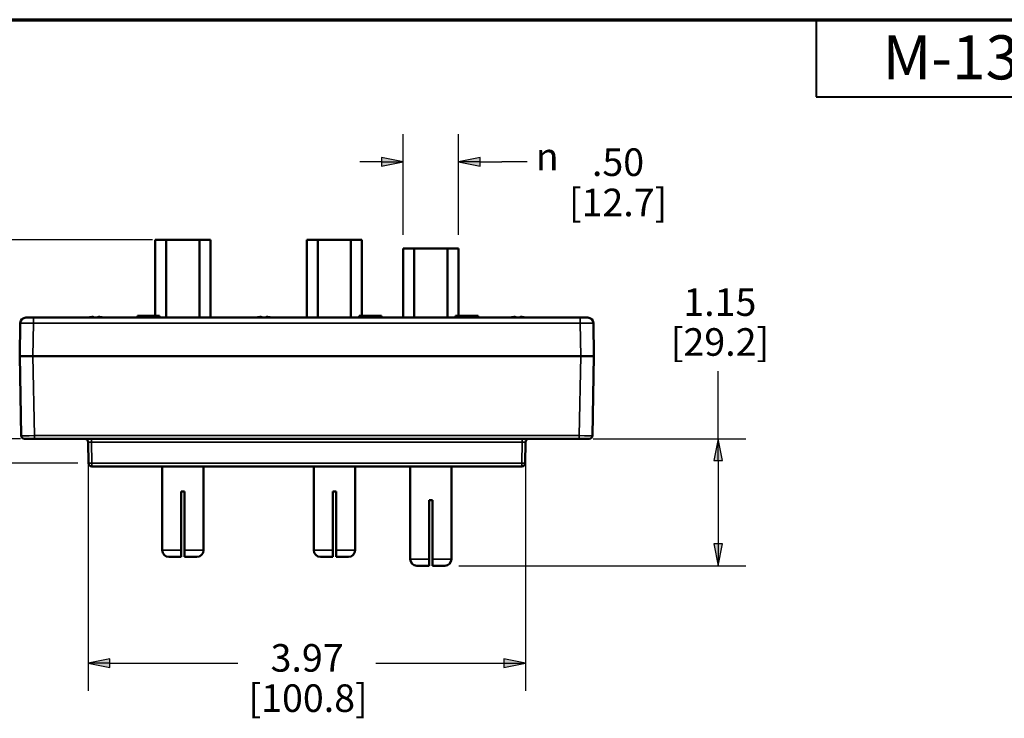
# Paper-space layout 'Layout1' of a CAD drawing. Units: inches. Extents: x 0 to 16.4, y 0 to 10.4.
# Drawn here: x 2.5 to 7, y 7.2 to 10.4 of the extents above; entities that cross this region are included whole.
import ezdxf

# ---------------------------------------------------------------- set-up
doc = ezdxf.new("R2010")
doc.units = ezdxf.units.IN
doc.header["$MEASUREMENT"] = 0
for name, color, linetype, lineweight in [('Border (ANSI)', 7, 'Continuous', 70), ('Dimension (ANSI)', 7, 'Continuous', 25), ('Visible (ANSI)', 7, 'Continuous', 50), ('Visible Narrow (ANSI)', 7, 'Continuous', 35)]:
    doc.layers.add(name, color=color, linetype=linetype, lineweight=lineweight)
doc.layers.add('Viewport3ForCustomObjects_0', color=7, linetype='Continuous')
doc.styles.get("Standard").update_dxf_attribs({"font": 'tahoma.ttf'})

# ---------------------------------------------------------------- blocks, each defined once
blk = doc.blocks.new('CustomObjectsInViewport3_0')
at = {"layer": 'Visible (ANSI)'}
for p, q in [((-10004.4918, -10001.2028), (-10004.4918, -10000.5118)), ((-10004.3918, -10000.5118), (-10004.4918, -10000.5118)), ((-10004.3918, -10001.2178), (-10004.3918, -10000.5118)), ((-10004.3918, -10000.5118), (-10004.0918, -10000.5118)), ((-10003.9918, -10000.5118), (-10004.0918, -10000.5118)), ((-10004.0918, -10000.5118), (-10004.0918, -10001.2178)), ((-10003.9918, -10001.2178), (-10003.9918, -10000.5118)), ((-10003.1168, -10001.2178), (-10003.1168, -10000.5118)), ((-10003.0168, -10000.5118), (-10003.1168, -10000.5118)), ((-10003.0168, -10001.2178), (-10003.0168, -10000.5118)), ((-10003.0168, -10000.5118), (-10002.7168, -10000.5118)), ((-10002.6168, -10000.5118), (-10002.7168, -10000.5118)), ((-10002.7168, -10000.5118), (-10002.7168, -10001.2178)), ((-10002.6168, -10001.2028), (-10002.6168, -10000.5118)), ((-10002.2418, -10001.2178), (-10002.2418, -10000.5918)), ((-10002.1418, -10000.5918), (-10002.2418, -10000.5918)), ((-10002.1418, -10001.2178), (-10002.1418, -10000.5918)), ((-10002.1418, -10000.5918), (-10001.8418, -10000.5918)), ((-10001.7418, -10000.5918), (-10001.8418, -10000.5918)), ((-10001.8418, -10000.5918), (-10001.8418, -10001.2178)), ((-10001.7418, -10001.2028), (-10001.7418, -10000.5918)), ((-10005.6666, -10001.2178), (-10005.5966, -10001.2178)), ((-10000.637, -10001.2178), (-10005.5966, -10001.2178)), ((-10005.0428, -10001.217), (-10005.0428, -10001.2178)), ((-10005.0208, -10001.2178), (-10005.0208, -10001.217)), ((-10004.6528, -10001.2028), (-10004.6291, -10001.2028)), ((-10004.6528, -10001.2178), (-10004.6528, -10001.2028)), ((-10004.6291, -10001.2028), (-10004.4528, -10001.2028)), ((-10004.6291, -10001.2178), (-10004.6291, -10001.2028)), ((-10004.4528, -10001.2178), (-10004.4528, -10001.2028)), ((-10003.5178, -10001.217), (-10003.5178, -10001.2178)), ((-10003.4958, -10001.2178), (-10003.4958, -10001.217)), ((-10002.6409, -10001.2178), (-10002.6409, -10001.2028)), ((-10002.6409, -10001.2028), (-10002.4409, -10001.2028)), ((-10002.4409, -10001.2178), (-10002.4409, -10001.2028)), ((-10001.7694, -10001.2178), (-10001.7694, -10001.2028)), ((-10001.7522, -10001.2178), (-10001.7522, -10001.2028)), ((-10001.7522, -10001.2028), (-10001.6649, -10001.2028)), ((-10001.6649, -10001.2178), (-10001.6649, -10001.2028)), ((-10001.6112, -10001.2178), (-10001.6112, -10001.2028)), ((-10001.6112, -10001.2028), (-10001.5791, -10001.2028)), ((-10001.5791, -10001.2178), (-10001.5791, -10001.2028)), ((-10001.5675, -10001.2178), (-10001.5675, -10001.2028)), ((-10001.5619, -10001.2178), (-10001.5619, -10001.2028)), ((-10001.2128, -10001.217), (-10001.2128, -10001.2178)), ((-10001.1908, -10001.2178), (-10001.1908, -10001.217)), ((-10000.637, -10001.2178), (-10000.5671, -10001.2178)), ((-10005.7166, -10001.2669), (-10005.7218, -10001.5678)), ((-10000.5118, -10001.5678), (-10000.5171, -10001.2669)), ((-10005.7218, -10001.5678), (-10005.6018, -10001.5678)), ((-10005.7218, -10001.5678), (-10005.7092, -10002.2883)), ((-10005.6018, -10001.5678), (-10005.7218, -10001.5678)), ((-10005.6018, -10001.5678), (-10000.6318, -10001.5678)), ((-10000.6318, -10001.5678), (-10005.6018, -10001.5678)), ((-10000.6318, -10001.5678), (-10000.5118, -10001.5678)), ((-10000.5118, -10001.5678), (-10000.6318, -10001.5678)), ((-10000.5244, -10002.2883), (-10000.5118, -10001.5678)), ((-10005.5893, -10002.3178), (-10005.6792, -10002.3178)), ((-10005.5893, -10002.3178), (-10000.6444, -10002.3178)), ((-10005.1018, -10002.3473), (-10005.0985, -10002.5383)), ((-10001.1352, -10002.5383), (-10001.1318, -10002.3473)), ((-10000.5544, -10002.3178), (-10000.6444, -10002.3178)), ((-10005.0685, -10002.5678), (-10001.1652, -10002.5678)), ((-10004.4293, -10003.3278), (-10004.4293, -10002.5678)), ((-10004.0543, -10003.3278), (-10004.0543, -10002.5678)), ((-10003.0543, -10003.3278), (-10003.0543, -10002.5678)), ((-10002.6793, -10003.3278), (-10002.6793, -10002.5678)), ((-10002.1793, -10003.4078), (-10002.1793, -10002.5678)), ((-10001.8043, -10003.4078), (-10001.8043, -10002.5678)), ((-10004.2268, -10002.7943), (-10004.2568, -10002.7943)), ((-10004.2568, -10003.3278), (-10004.2568, -10002.7943)), ((-10004.2268, -10002.7943), (-10004.2268, -10003.3278)), ((-10002.8518, -10002.7943), (-10002.8818, -10002.7943)), ((-10002.8818, -10003.3278), (-10002.8818, -10002.7943)), ((-10002.8518, -10002.7943), (-10002.8518, -10003.3278)), ((-10001.9768, -10002.8743), (-10002.0068, -10002.8743)), ((-10002.0068, -10003.4078), (-10002.0068, -10002.8743)), ((-10001.9768, -10002.8743), (-10001.9768, -10003.4078)), ((-10004.2568, -10003.3878), (-10004.3693, -10003.3878)), ((-10004.1143, -10003.3878), (-10004.2268, -10003.3878)), ((-10002.8818, -10003.3878), (-10002.9943, -10003.3878)), ((-10002.7393, -10003.3878), (-10002.8518, -10003.3878)), ((-10002.0068, -10003.4678), (-10002.1193, -10003.4678)), ((-10001.8643, -10003.4678), (-10001.9768, -10003.4678))]:
    blk.add_line(p, q, dxfattribs=at)
for centre, radius, start, end in [((-10005.6666, -10001.2678), 0.05, 90, 179), ((-10005.0318, -10001.4618), 0.253, 99.26905, 105.32954), ((-10005.0318, -10001.4618), 0.253, 74.67046, 80.73095), ((-10003.5068, -10001.4618), 0.253, 99.26905, 105.32954), ((-10003.5068, -10001.4618), 0.253, 74.67046, 80.73095), ((-10001.2018, -10001.4618), 0.253, 99.26905, 105.32954), ((-10001.2018, -10001.4618), 0.253, 74.67046, 80.73095), ((-10005.6792, -10002.2878), 0.03, 181, 270), ((-10000.5544, -10002.2878), 0.03, 270, 359), ((-10005.1318, -10002.3478), 0.03, 1, 90), ((-10001.1018, -10002.3478), 0.03, 90, 179), ((-10005.0685, -10002.5378), 0.03, 181, 270), ((-10001.1652, -10002.5378), 0.03, 270, 359)]:
    blk.add_arc(centre, radius, start, end, dxfattribs=at)
at = {"layer": 'Visible (ANSI)', "extrusion": (0, 0, -1)}
for centre, radius, start, end in [((10000.5671, -10001.2678), 0.05, 90, 179), ((10004.3693, -10003.3278), 0.06, 270, 0), ((10004.1143, -10003.3278), 0.06, 180, 270), ((10002.9943, -10003.3278), 0.06, 270, 0), ((10002.7393, -10003.3278), 0.06, 180, 270), ((10002.1193, -10003.4078), 0.06, 270, 0), ((10001.8643, -10003.4078), 0.06, 180, 270)]:
    blk.add_arc(centre, radius, start, end, dxfattribs=at)
at = {"layer": 'Visible (ANSI)'}
for centre, major_axis, ratio, start_param, end_param in [((-10005.0375, -10001.4631), (-0.0554, 0.2474), 0.917002, 6.139244, 6.19418), ((-10005.0453, -10001.4631), (-0.024, 0.2524), 0.389244, 6.018883, 6.187637), ((-10005.0183, -10001.4631), (0.024, 0.2524), 0.389244, 0.095549, 0.264302), ((-10005.0261, -10001.4631), (0.0554, 0.2474), 0.917002, 0.089006, 0.143941), ((-10003.5125, -10001.4631), (-0.0554, 0.2474), 0.917002, 6.139244, 6.19418), ((-10003.5203, -10001.4631), (-0.024, 0.2524), 0.389244, 6.018883, 6.187637), ((-10003.4933, -10001.4631), (0.024, 0.2524), 0.389244, 0.095549, 0.264302), ((-10003.5011, -10001.4631), (0.0554, 0.2474), 0.917002, 0.089006, 0.143941), ((-10001.2075, -10001.4631), (-0.0554, 0.2474), 0.917002, 6.139244, 6.19418), ((-10001.2153, -10001.4631), (-0.024, 0.2524), 0.389244, 6.018883, 6.187637), ((-10001.1883, -10001.4631), (0.024, 0.2524), 0.389244, 0.095549, 0.264302), ((-10001.1961, -10001.4631), (0.0554, 0.2474), 0.917002, 0.089006, 0.143941)]:
    blk.add_ellipse(centre, major_axis=major_axis, ratio=ratio, start_param=start_param, end_param=end_param, dxfattribs=at)
for points, knots in [([(-10001.7694, -10001.2028), (-10001.7694, -10001.2028), (-10001.7691, -10001.2028), (-10001.7668, -10001.2028), (-10001.7653, -10001.2028), (-10001.7636, -10001.2028)], [-0.09398914, -0.09398914, -0.09398914, -0.09398914, -0.0466278, -0.0466278, 0, 0, 0, 0]), ([(-10001.7636, -10001.2028), (-10001.762, -10001.2028), (-10001.7601, -10001.2028), (-10001.7574, -10001.2028), (-10001.7545, -10001.2028), (-10001.7522, -10001.2028)], [-0.2137996, -0.2137996, -0.2137996, -0.2137996, -0.0430576, -0.0430576, 0, 0, 0, 0]), ([(-10001.6645, -10001.2028), (-10001.6569, -10001.2028), (-10001.6491, -10001.2028), (-10001.6348, -10001.2028), (-10001.6283, -10001.2028), (-10001.6179, -10001.2028), (-10001.6143, -10001.2028), (-10001.6112, -10001.2028)], [-0.23161593, -0.23161593, -0.23161593, -0.23161593, -0.19705519, -0.19705519, -0.16606457, -0.16606457, -0.1455925, -0.1455925, -0.1455925, -0.1455925]), ([(-10001.5791, -10001.2028), (-10001.577, -10001.2028), (-10001.5748, -10001.2028), (-10001.5719, -10001.2028), (-10001.5693, -10001.2028), (-10001.5675, -10001.2028)], [-0.1444178, -0.1444178, -0.1444178, -0.1444178, -0.052555, -0.052555, 0, 0, 0, 0]), ([(-10001.5675, -10001.2028), (-10001.5657, -10001.2028), (-10001.5643, -10001.2028), (-10001.5629, -10001.2028), (-10001.5619, -10001.2028), (-10001.5619, -10001.2028)], [-0.1963609, -0.1963609, -0.1963609, -0.1963609, -0.0716502, -0.0716502, 0, 0, 0, 0]), ([(-10004.2568, -10003.3878), (-10004.2568, -10003.3878), (-10004.2568, -10003.3861), (-10004.2568, -10003.3804), (-10004.2568, -10003.3754), (-10004.2568, -10003.365), (-10004.2568, -10003.3576), (-10004.2568, -10003.3439), (-10004.2568, -10003.3352), (-10004.2568, -10003.3278)], [0.6803634, 0.6803634, 0.6803634, 0.6803634, 0.737231, 0.737231, 0.7938352, 0.7938352, 0.8502773, 0.8502773, 0.9066267, 0.9066267, 0.9066267, 0.9066267]), ([(-10004.2268, -10003.3278), (-10004.2268, -10003.3352), (-10004.2268, -10003.3439), (-10004.2268, -10003.3576), (-10004.2268, -10003.365), (-10004.2268, -10003.3754), (-10004.2268, -10003.3804), (-10004.2268, -10003.3861), (-10004.2268, -10003.3878), (-10004.2268, -10003.3878)], [0.9066267, 0.9066267, 0.9066267, 0.9066267, 0.9629762, 0.9629762, 1.0194182, 1.0194182, 1.0760225, 1.0760225, 1.1328901, 1.1328901, 1.1328901, 1.1328901]), ([(-10002.8818, -10003.3878), (-10002.8818, -10003.3878), (-10002.8818, -10003.3861), (-10002.8818, -10003.3804), (-10002.8818, -10003.3754), (-10002.8818, -10003.365), (-10002.8818, -10003.3576), (-10002.8818, -10003.3439), (-10002.8818, -10003.3352), (-10002.8818, -10003.3278)], [0.6803634, 0.6803634, 0.6803634, 0.6803634, 0.737231, 0.737231, 0.7938352, 0.7938352, 0.8502773, 0.8502773, 0.9066267, 0.9066267, 0.9066267, 0.9066267]), ([(-10002.8518, -10003.3278), (-10002.8518, -10003.3352), (-10002.8518, -10003.3439), (-10002.8518, -10003.3576), (-10002.8518, -10003.365), (-10002.8518, -10003.3754), (-10002.8518, -10003.3804), (-10002.8518, -10003.3861), (-10002.8518, -10003.3878), (-10002.8518, -10003.3878)], [0.9066267, 0.9066267, 0.9066267, 0.9066267, 0.9629762, 0.9629762, 1.0194182, 1.0194182, 1.0760225, 1.0760225, 1.1328901, 1.1328901, 1.1328901, 1.1328901]), ([(-10002.0068, -10003.4678), (-10002.0068, -10003.4678), (-10002.0068, -10003.4661), (-10002.0068, -10003.4604), (-10002.0068, -10003.4554), (-10002.0068, -10003.445), (-10002.0068, -10003.4376), (-10002.0068, -10003.4239), (-10002.0068, -10003.4152), (-10002.0068, -10003.4078)], [0.6803634, 0.6803634, 0.6803634, 0.6803634, 0.737231, 0.737231, 0.7938352, 0.7938352, 0.8502773, 0.8502773, 0.9066267, 0.9066267, 0.9066267, 0.9066267]), ([(-10001.9768, -10003.4078), (-10001.9768, -10003.4152), (-10001.9768, -10003.4239), (-10001.9768, -10003.4376), (-10001.9768, -10003.445), (-10001.9768, -10003.4554), (-10001.9768, -10003.4604), (-10001.9768, -10003.4661), (-10001.9768, -10003.4678), (-10001.9768, -10003.4678)], [0.9066267, 0.9066267, 0.9066267, 0.9066267, 0.9629762, 0.9629762, 1.0194182, 1.0194182, 1.0760225, 1.0760225, 1.1328901, 1.1328901, 1.1328901, 1.1328901])]:
    blk.add_open_spline(points, degree=3, knots=knots, dxfattribs=at)
blk.add_open_spline([(-10001.6649, -10001.2028), (-10001.6648, -10001.2028), (-10001.6646, -10001.2028), (-10001.6645, -10001.2028)], degree=3, dxfattribs=at)
at = {"layer": 'Visible Narrow (ANSI)'}
for p, q in [((-10005.5966, -10001.2178), (-10005.5966, -10001.2669)), ((-10001.7636, -10001.2178), (-10001.7636, -10001.2028)), ((-10001.6645, -10001.2178), (-10001.6645, -10001.2028)), ((-10000.637, -10001.2669), (-10000.637, -10001.2178)), ((-10005.6018, -10001.5678), (-10005.5966, -10001.2669)), ((-10005.5966, -10001.2669), (-10000.637, -10001.2669)), ((-10000.637, -10001.2669), (-10000.6318, -10001.5678)), ((-10005.5893, -10002.2883), (-10005.6018, -10001.5678)), ((-10000.6318, -10001.5678), (-10000.6444, -10002.2883)), ((-10000.6444, -10002.2883), (-10005.5893, -10002.2883)), ((-10005.5893, -10002.2883), (-10005.5893, -10002.3178)), ((-10000.6444, -10002.2883), (-10000.6444, -10002.3178)), ((-10005.0718, -10002.3178), (-10005.0718, -10002.3473)), ((-10005.0685, -10002.5383), (-10005.0718, -10002.3473)), ((-10005.0718, -10002.3473), (-10001.1618, -10002.3473)), ((-10001.1618, -10002.3473), (-10001.1652, -10002.5383)), ((-10001.1618, -10002.3473), (-10001.1618, -10002.3178)), ((-10001.1652, -10002.5383), (-10005.0685, -10002.5383)), ((-10005.0685, -10002.5383), (-10005.0685, -10002.5678)), ((-10001.1652, -10002.5678), (-10001.1652, -10002.5383)), ((-10004.4293, -10003.3278), (-10004.2568, -10003.3278)), ((-10004.2268, -10003.3278), (-10004.0543, -10003.3278)), ((-10003.0543, -10003.3278), (-10002.8818, -10003.3278)), ((-10002.8518, -10003.3278), (-10002.6793, -10003.3278)), ((-10002.1793, -10003.4078), (-10002.0068, -10003.4078)), ((-10001.9768, -10003.4078), (-10001.8043, -10003.4078))]:
    blk.add_line(p, q, dxfattribs=at)
at = {"layer": 'Visible Narrow (ANSI)', "extrusion": (0, 0, -1)}
for centre, major_axis, ratio, start_param, end_param in [((-10005.5966, -10001.2678), (0.12, -0.0009), 0.00727, 3.141667, 4.712158), ((-10000.6371, -10001.2678), (0.12, 0.0009), 0.00727, 4.71262, 6.283111), ((-10005.5892, -10002.2878), (-0.12, -0.0005), 0.004362, 4.712636, 6.283128), ((-10000.6444, -10002.2878), (-0.12, 0.0005), 0.004362, 3.14165, 4.712141), ((-10005.0718, -10002.3478), (0.03, -0.0005), 0.017429, 3.140984, 4.711476), ((-10001.1618, -10002.3478), (0.03, 0.0005), 0.017429, 4.713302, 6.283794), ((-10005.0685, -10002.5378), (-0.03, -0.0005), 0.01745, 4.712694, 6.283185), ((-10001.1652, -10002.5378), (0.03, -0.0005), 0.01745, 0, 1.570492)]:
    blk.add_ellipse(centre, major_axis=major_axis, ratio=ratio, start_param=start_param, end_param=end_param, dxfattribs=at)

psp = doc.layouts.get("Layout1")

# ---------------------------------------------------------------- linework, layer by layer
at = {"layer": 'Border (ANSI)'}
psp.add_line((0, 10.355), (16.355, 10.355), dxfattribs=at)
at = {"layer": 'Border (ANSI)', "lineweight": 40}
for p, q in [((6.135, 10.355), (6.135, 10.005)), ((6.135, 10.005), (8.135, 10.005))]:
    psp.add_line(p, q, dxfattribs=at)
at = {"layer": 'Dimension (ANSI)'}
for p, q in [((4.2624, 9.3795), (4.2624, 9.8352)), ((4.5124, 9.3795), (4.5124, 9.8352)), ((4.1639, 9.7102), (4.0655, 9.7102)), ((4.1639, 9.7299), (4.1639, 9.6906)), ((4.2624, 9.7102), (4.1639, 9.7299)), ((4.1639, 9.6906), (4.2624, 9.7102)), ((4.1639, 9.7102), (4.2624, 9.7102)), ((4.6108, 9.7299), (4.5124, 9.7102)), ((4.5124, 9.7102), (4.6108, 9.6906)), ((4.6108, 9.7102), (4.5124, 9.7102)), ((4.6108, 9.6906), (4.6108, 9.7299)), ((4.6108, 9.7102), (4.7092, 9.7102)), ((4.8249, 9.7102), (4.7092, 9.7102)), ((3.1244, 9.3565), (0.6526, 9.3565)), ((5.691, 8.4535), (5.691, 8.7604)), ((2.5256, 8.4535), (0.6526, 8.4535)), ((2.5256, 8.4535), (1.3514, 8.4535)), ((2.5256, 8.4535), (1.8337, 8.4535)), ((5.1241, 8.4535), (5.816, 8.4535)), ((5.691, 8.4535), (5.6713, 8.3551)), ((5.7107, 8.3551), (5.691, 8.4535)), ((5.691, 8.3551), (5.691, 8.4535)), ((2.8324, 8.3758), (2.8324, 7.3112)), ((4.8173, 8.3758), (4.8173, 7.3112)), ((5.6713, 8.3551), (5.7107, 8.3551)), ((5.691, 8.3551), (5.691, 7.977)), ((2.786, 8.3433), (1.8337, 8.3433)), ((5.7107, 7.977), (5.6713, 7.977)), ((5.6713, 7.977), (5.691, 7.8785)), ((5.691, 7.8785), (5.7107, 7.977)), ((5.691, 7.977), (5.691, 7.8785)), ((4.5141, 7.8785), (5.816, 7.8785)), ((2.9308, 7.4559), (2.8324, 7.4362)), ((2.8324, 7.4362), (2.9308, 7.4165)), ((2.9308, 7.4362), (2.8324, 7.4362)), ((2.9308, 7.4165), (2.9308, 7.4559)), ((2.9308, 7.4362), (3.5113, 7.4362)), ((4.1384, 7.4362), (4.7189, 7.4362)), ((4.7189, 7.4559), (4.7189, 7.4165)), ((4.8173, 7.4362), (4.7189, 7.4559)), ((4.7189, 7.4165), (4.8173, 7.4362)), ((4.7189, 7.4362), (4.8173, 7.4362))]:
    psp.add_line(p, q, dxfattribs=at)
at = {"layer": 'Dimension (ANSI)', "linetype": 'Continuous'}
for points in [[(4.1639, 9.7299), (4.2624, 9.7102), (4.1639, 9.7102)], [(4.1639, 9.7102), (4.2624, 9.7102), (4.1639, 9.6906)], [(4.6108, 9.7299), (4.6108, 9.7102), (4.5124, 9.7102)], [(4.5124, 9.7102), (4.6108, 9.7102), (4.6108, 9.6906)], [(5.691, 8.4535), (5.7107, 8.3551), (5.6713, 8.3551)], [(5.6713, 7.977), (5.7107, 7.977), (5.691, 7.8785)], [(2.9308, 7.4559), (2.9308, 7.4362), (2.8324, 7.4362)], [(2.8324, 7.4362), (2.9308, 7.4362), (2.9308, 7.4165)], [(4.7189, 7.4559), (4.8173, 7.4362), (4.7189, 7.4362)], [(4.7189, 7.4362), (4.8173, 7.4362), (4.7189, 7.4165)]]:
    psp.add_solid(points, dxfattribs=at)

# ---------------------------------------------------------------- block references
at = {"layer": 'Viewport3ForCustomObjects_0', "xscale": 0.499999999999921, "yscale": 0.499999999999921, "zscale": 0.499999999999921}
psp.add_blockref('CustomObjectsInViewport3_0', (5005.3833, 5009.6124), dxfattribs=at)

# ---------------------------------------------------------------- texts
at = {"layer": 'Border (ANSI)', "insert": (6.4364, 10.2842), "char_height": 0.2, "attachment_point": 1}
psp.add_mtext('\\fTahoma|b0|i0;\\W1.;M-13773', dxfattribs=at)
at = {"layer": 'Dimension (ANSI)', "char_height": 0.125, "attachment_point": 1}
for s, insert in [('\\fAIGDT|b0|i0;\\W1.;n', (4.8636, 9.7968)), ('\\fCalibri Light|b0|i0;\\W1.;.50', (5.1183, 9.7712)), ('\\fCalibri Light|b0|i0;\\W1.;[12.7]', (5.0136, 9.5886)), ('\\fCalibri Light|b0|i0;\\W1.;1.15', (5.5328, 9.1365)), ('\\fCalibri Light|b0|i0;\\W1.;[29.2]', (5.476, 8.9556)), ('\\fCalibri Light|b0|i0;\\W1.;3.97', (3.6604, 7.5227)), ('\\fCalibri Light|b0|i0;\\W1.;[100.8]', (3.56, 7.3402))]:
    psp.add_mtext(s, dxfattribs=dict(at, insert=insert))

doc.saveas('drawing.dxf')
